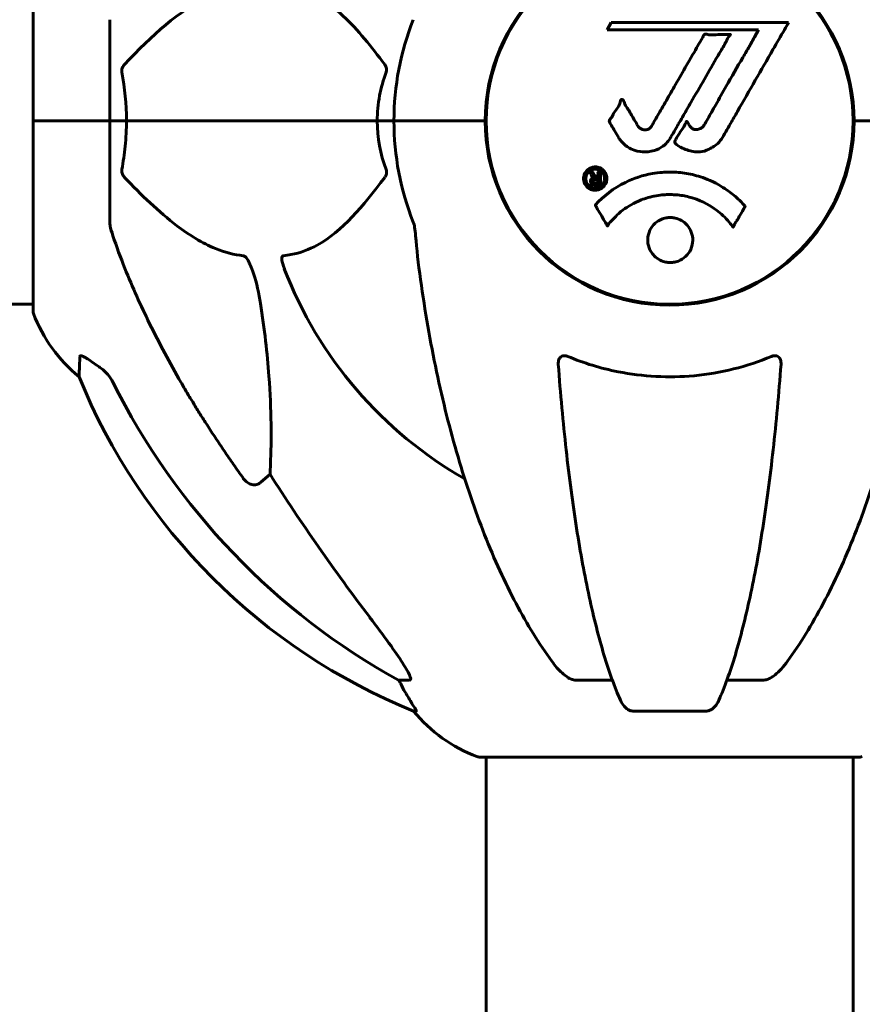
# Model space of a CAD drawing. Units: millimetres. Extents: x 4646 to 16007, y 1486 to 16020.
# Drawn here: x 11934 to 12072, y 14228 to 14389 of the extents above; entities that cross this region are included whole.
import ezdxf

# ---------------------------------------------------------------- set-up
doc = ezdxf.new("R2010")
doc.units = ezdxf.units.MM
doc.header["$LTSCALE"] = 100
doc.layers.add('Widoczne (ISO)', color=7, linetype='Continuous', lineweight=60)

msp = doc.modelspace()

# ---------------------------------------------------------------- linework, layer by layer
at = {"layer": 'Widoczne (ISO)'}
for p, q in [((11936.08, 14404.14), (11936.08, 14372.84)), ((11948.67, 14389.48), (11948.67, 14372.84)), ((12031.09, 14389), (12030.4, 14387.82)), ((12030.4, 14387.82), (12055.3, 14387.82)), ((12060.21, 14389), (12031.09, 14389)), ((12055.3, 14387.82), (12054.61, 14386.63)), ((12010.52, 14369.83), (12010.52, 14375.85)), ((12070.82, 14369.83), (12070.82, 14375.85)), ((11936.15, 14372.84), (11936.08, 14372.84)), ((11936.08, 14372.84), (11936.15, 14372.84)), ((11936.08, 14372.84), (11936.08, 14341.54)), ((11936.15, 14372.84), (11948.67, 14372.84)), ((11936.15, 14372.84), (11948.67, 14372.84)), ((11948.67, 14372.84), (11951.42, 14372.84)), ((11951.42, 14372.84), (11948.67, 14372.84)), ((11948.67, 14356.2), (11948.67, 14372.84)), ((11951.42, 14372.84), (11992.63, 14372.84)), ((11992.63, 14372.84), (11951.42, 14372.84)), ((11992.63, 14372.84), (11995.37, 14372.84)), ((11995.37, 14372.84), (11992.63, 14372.84)), ((12009.02, 14372.84), (11995.37, 14372.84)), ((12009.02, 14372.84), (11995.37, 14372.84)), ((12010.37, 14372.84), (12009.02, 14372.84)), ((12009.02, 14372.84), (12010.37, 14372.84)), ((12072.33, 14372.84), (12070.97, 14372.84)), ((12070.97, 14372.84), (12072.33, 14372.84)), ((12072.33, 14372.84), (12085.97, 14372.84)), ((12072.33, 14372.84), (12085.97, 14372.84)), ((12052.17, 14344.81), (12052.17, 14344.97)), ((11936.08, 14342.69), (11898.67, 14342.69)), ((12048.17, 14343.64), (12048.17, 14343.48)), ((11975.01, 14314.75), (11973.44, 14313.36)), ((11997.94, 14280.89), (11996.11, 14280.89)), ((12031.26, 14280.89), (12025.36, 14280.89)), ((12055.99, 14280.89), (12050.08, 14280.89)), ((11998.6, 14275.8), (11999.03, 14275.8)), ((12034.65, 14275.8), (12046.69, 14275.8)), ((12009.37, 14268.25), (12071.97, 14268.25)), ((12010.52, 14268.25), (12010.52, 14222.56)), ((12070.82, 14268.25), (12070.82, 14222.75))]:
    msp.add_line(p, q, dxfattribs=at)
msp.add_circle((12040.67, 14372.84), 30.15, dxfattribs=at)
for centre, radius, start, end in [((12040.67, 14372.84), 30.3, 0, 180), ((12040.67, 14372.84), 45.3, 158.4481, 180), ((12040.67, 14372.84), 45.3, 180, 201.5519), ((12040.67, 14372.84), 30.3, 180, 0), ((12040.67, 14372.84), 67.82, 200.9978, 240.2417), ((11937.08, 14341.54), 1, 180, 200.8133), ((11959.51, 14350.07), 25, 200.8133, 230.5544), ((12036.26, 14368.43), 100, 202.1283, 247.8717), ((12017.9, 14291.68), 25, 219.4456, 249.1867), ((12009.37, 14269.25), 1, 249.1867, 270), ((12071.97, 14269.25), 1, 270, 290.8133), ((10778.22, 14025.19), 1167, 356.85554, 9.9875)]:
    msp.add_arc(centre, radius, start, end, dxfattribs=at)
for centre, major_axis, ratio, start_param, end_param in [((12049.77, 14382.07), (0, -115), 0.981627, 5.18345, 5.787892), ((12230.88, 14513.04), (0, 345), 0.906308, 2.183097, 2.269068), ((11992.12, 14277.99), (0, 5), 0.981627, 5.186181, 5.330784), ((12018.32, 14291.68), (0, -25), 0.981627, 5.186181, 5.24781)]:
    msp.add_ellipse(centre, major_axis=major_axis, ratio=ratio, start_param=start_param, end_param=end_param, dxfattribs=at)
for points, knots in [([(11970.61, 14395), (11970.2, 14394.96), (11969.79, 14394.9), (11967.84, 14394.54), (11966.31, 14394.01), (11960.14, 14391), (11955.57, 14386.88), (11951.1, 14382.13)], [-3.292921, -3.292921, -3.292921, -3.292921, -3.092582, -3.092582, -2.344532, -2.344532, -0.096806, -0.096806, -0.096806, -0.096806]), ([(11993.86, 14382.13), (11991.69, 14384.98), (11989.45, 14387.83), (11985.39, 14391.63), (11983.62, 14392.93), (11980.21, 14394.46), (11978.73, 14394.85), (11977.2, 14395)], [-3.381682, -3.381682, -3.381682, -3.381682, -2.051079, -2.051079, -1.136838, -1.136838, -0.473976, -0.473976, -0.473976, -0.473976]), ([(12060.21, 14389), (12059.99, 14388.62), (12059.76, 14388.23), (12058.92, 14386.76), (12058.29, 14385.67), (12055.74, 14381.23), (12053.78, 14377.82), (12051.43, 14373.72), (12051.05, 14373.06), (12050.4, 14371.92), (12050.14, 14371.47), (12049.34, 14370.08), (12049.05, 14369.51), (12048.07, 14368.74), (12047.8, 14368.56), (12047.41, 14368.34), (12047.27, 14368.27), (12046.57, 14367.91), (12046.15, 14367.78), (12045.48, 14367.72), (12045.26, 14367.73), (12044.38, 14367.81), (12043.65, 14368.01), (12042.69, 14368.38), (12042.17, 14368.62), (12041.73, 14369.01), (12041.63, 14369.1), (12041.56, 14369.24), (12041.54, 14369.28), (12041.53, 14369.37), (12041.54, 14369.42), (12041.57, 14369.57), (12041.61, 14369.67), (12041.83, 14370.11), (12042.15, 14370.57), (12042.93, 14371.76), (12043.12, 14372.1), (12043.35, 14372.6), (12043.39, 14372.68), (12043.43, 14372.74), (12043.44, 14372.75), (12043.45, 14372.76), (12043.45, 14372.76), (12043.46, 14372.76), (12043.47, 14372.76), (12043.48, 14372.76), (12043.49, 14372.76), (12043.5, 14372.75), (12043.51, 14372.75), (12043.54, 14372.72), (12043.56, 14372.69), (12043.68, 14372.52), (12043.82, 14372.27), (12044.08, 14371.87), (12044.2, 14371.72), (12044.44, 14371.54), (12044.55, 14371.48), (12044.86, 14371.41), (12045.01, 14371.41), (12045.32, 14371.44), (12045.53, 14371.49), (12045.93, 14371.68), (12046.05, 14371.79), (12046.19, 14371.95), (12046.25, 14372.03), (12046.69, 14372.73), (12047.17, 14373.6), (12047.78, 14374.66), (12048.02, 14375.08), (12048.82, 14376.51), (12049.39, 14377.52), (12050.86, 14380.12), (12051.77, 14381.7), (12053.08, 14383.92), (12053.43, 14384.49), (12054.05, 14385.56), (12054.34, 14386.07), (12054.61, 14386.63)], [0, 0, 0, 0, 0.142459, 0.142459, 0.538573, 0.538573, 1.736918, 1.736918, 1.965538, 1.965538, 2.132306, 2.132306, 2.520461, 2.520461, 2.650498, 2.650498, 2.712235, 2.712235, 2.985498, 2.985498, 3.118451, 3.118451, 3.52075, 3.52075, 3.794393, 3.794393, 3.840632, 3.840632, 3.860168, 3.860168, 3.879001, 3.879001, 3.910522, 3.910522, 4.008712, 4.008712, 4.141449, 4.141449, 4.181618, 4.181618, 4.194441, 4.194441, 4.201587, 4.201587, 4.207543, 4.207543, 4.214479, 4.214479, 4.225532, 4.225532, 4.247087, 4.247087, 4.326597, 4.326597, 4.394184, 4.394184, 4.438525, 4.438525, 4.490981, 4.490981, 4.591124, 4.591124, 4.705512, 4.705512, 4.811076, 4.811076, 5.155842, 5.155842, 5.391676, 5.391676, 5.957817, 5.957817, 6.847309, 6.847309, 7.218807, 7.218807, 7.573898, 7.573898, 7.573898, 7.573898]), ([(12032.3, 14370.08), (12032.11, 14370.4), (12031.9, 14370.76), (12031.48, 14371.49), (12031.3, 14371.8), (12031.04, 14372.22), (12030.98, 14372.3), (12030.89, 14372.45), (12030.86, 14372.51), (12030.77, 14372.68), (12030.76, 14372.73), (12030.75, 14372.77), (12030.75, 14372.79), (12030.75, 14372.81), (12030.75, 14372.82), (12030.75, 14372.85), (12030.75, 14372.86), (12030.76, 14372.91), (12030.77, 14372.94), (12030.81, 14373.01), (12030.84, 14373.06), (12031.03, 14373.29), (12031.11, 14373.35), (12031.43, 14373.97), (12031.46, 14374.08), (12031.92, 14374.7), (12032.13, 14374.96), (12032.35, 14375.4), (12032.4, 14375.5), (12032.47, 14375.69), (12032.5, 14375.77), (12032.54, 14375.93), (12032.56, 14376.01), (12032.6, 14376.14), (12032.62, 14376.19), (12032.65, 14376.25), (12032.66, 14376.28), (12032.68, 14376.32), (12032.7, 14376.34), (12032.73, 14376.36), (12032.75, 14376.37), (12032.78, 14376.38), (12032.79, 14376.38), (12032.82, 14376.37), (12032.83, 14376.37), (12032.89, 14376.35), (12032.92, 14376.33), (12033.02, 14376.26), (12033.06, 14376.21), (12033.16, 14376.05), (12033.2, 14375.94), (12033.46, 14375.23), (12033.88, 14374.72), (12034.51, 14373.66), (12034.74, 14373.22), (12035.17, 14372.5), (12035.24, 14372.39), (12035.45, 14372.02), (12035.54, 14371.84), (12035.89, 14371.56), (12036.04, 14371.48), (12036.38, 14371.37), (12036.55, 14371.36), (12036.86, 14371.38), (12037.03, 14371.43), (12037.27, 14371.55), (12037.42, 14371.64), (12037.66, 14371.91), (12037.73, 14372.03), (12038.06, 14372.6), (12038.31, 14373.03), (12038.79, 14373.88), (12039, 14374.23), (12039.45, 14375.02), (12039.7, 14375.45), (12040.44, 14376.74), (12040.93, 14377.59), (12042.03, 14379.5), (12042.64, 14380.56), (12044.16, 14383.18), (12044.83, 14384.39), (12045.55, 14385.61), (12045.86, 14386.11), (12046.15, 14386.7), (12046.2, 14386.79), (12046.3, 14386.95), (12046.35, 14387), (12046.4, 14387.05), (12046.42, 14387.07), (12046.49, 14387.1), (12046.52, 14387.11), (12046.63, 14387.12), (12046.71, 14387.1), (12047.01, 14387.04), (12047.18, 14386.98), (12048.09, 14386.98), (12048.48, 14387.04), (12049.62, 14387.09), (12050.03, 14387.03), (12050.49, 14387.06), (12050.53, 14387.06), (12050.58, 14387.06), (12050.61, 14387.07), (12050.64, 14387.06), (12050.64, 14387.06), (12050.64, 14387.06), (12050.64, 14387.06), (12050.65, 14387.06), (12050.65, 14387.06), (12050.65, 14387.05), (12050.65, 14387.05), (12050.65, 14387.05), (12050.65, 14387.05), (12050.66, 14387.04), (12050.66, 14387.04), (12050.66, 14387.04), (12050.66, 14387.03), (12050.66, 14387.02), (12050.66, 14387.02), (12050.65, 14387), (12050.64, 14386.98), (12050.61, 14386.93), (12050.57, 14386.89), (12050.38, 14386.66), (12050.23, 14386.51), (12049.98, 14385.95), (12049.93, 14385.82), (12049.51, 14385.04), (12049.21, 14384.61), (12048.62, 14383.58), (12047.14, 14381), (12045.65, 14378.42), (12043.76, 14375.17), (12043.36, 14374.47), (12042.72, 14373.36), (12042.49, 14372.95), (12042.05, 14372.2), (12041.84, 14371.85), (12041.33, 14370.96), (12041.11, 14370.56), (12040.48, 14369.53), (12040.11, 14369.06), (12039.14, 14368.36), (12038.65, 14368.13), (12037.45, 14367.76), (12036.78, 14367.72), (12035.74, 14367.79), (12035.04, 14367.9), (12033.73, 14368.54), (12033.23, 14368.92), (12032.71, 14369.51), (12032.61, 14369.63), (12032.44, 14369.86), (12032.37, 14369.97), (12032.3, 14370.08)], [3.720752, 3.720752, 3.720752, 3.720752, 3.903434, 3.903434, 4.044245, 4.044245, 4.102655, 4.102655, 4.13375, 4.13375, 4.203295, 4.203295, 4.246046, 4.246046, 4.278865, 4.278865, 4.322236, 4.322236, 4.422612, 4.422612, 4.584853, 4.584853, 5.298707, 5.298707, 5.877225, 5.877225, 6.307246, 6.307246, 6.434146, 6.434146, 6.534715, 6.534715, 6.638083, 6.638083, 6.70882, 6.70882, 6.748374, 6.748374, 6.787304, 6.787304, 6.814073, 6.814073, 6.837716, 6.837716, 6.857157, 6.857157, 6.884209, 6.884209, 6.935515, 6.935515, 7.014801, 7.014801, 7.466106, 7.466106, 7.893545, 7.893545, 7.979034, 7.979034, 8.159221, 8.159221, 8.269951, 8.269951, 8.400472, 8.400472, 8.569548, 8.569548, 8.675747, 8.675747, 8.741623, 8.741623, 8.803796, 8.803796, 8.848721, 8.848721, 8.906099, 8.906099, 9.020577, 9.020577, 9.168788, 9.168788, 9.395555, 9.395555, 9.53729, 9.53729, 9.564975, 9.564975, 9.586889, 9.586889, 9.603242, 9.603242, 9.622766, 9.622766, 9.658602, 9.658602, 9.763673, 9.763673, 9.867409, 9.867409, 10.00378, 10.00378, 10.014764, 10.014764, 10.053933, 10.053933, 10.061431, 10.061431, 10.065578, 10.065578, 10.068851, 10.068851, 10.072567, 10.072567, 10.079087, 10.079087, 10.086804, 10.086804, 10.097734, 10.097734, 10.117704, 10.117704, 10.163118, 10.163118, 10.290296, 10.290296, 10.805323, 10.805323, 11.039618, 11.039618, 11.405377, 11.405377, 11.405377, 12.314125, 12.314125, 12.566184, 12.566184, 12.717456, 12.717456, 12.850458, 12.850458, 13.059421, 13.059421, 13.461766, 13.461766, 13.779281, 13.779281, 14.236446, 14.236446, 14.651574, 14.651574, 14.976685, 14.976685, 15.060244, 15.060244, 15.126129, 15.126129, 15.126129, 15.126129]), ([(11950.66, 14380.83), (11950.64, 14380.94), (11950.63, 14381.06), (11950.65, 14381.3), (11950.68, 14381.42), (11950.77, 14381.66), (11950.83, 14381.78), (11950.97, 14381.97), (11951.03, 14382.05), (11951.1, 14382.13)], [0.66790836, 0.66790836, 0.66790836, 0.66790836, 0.68756319, 0.68756319, 0.70698655, 0.70698655, 0.72910654, 0.72910654, 0.74763999, 0.74763999, 0.74763999, 0.74763999]), ([(11993.86, 14382.13), (11993.86, 14382.12), (11993.87, 14382.11), (11993.97, 14381.97), (11994.06, 14381.81), (11994.14, 14381.51), (11994.16, 14381.38), (11994.15, 14381.13), (11994.13, 14381.01), (11994.08, 14380.87), (11994.08, 14380.85), (11994.07, 14380.83)], [0.8751293, 0.8751293, 0.8751293, 0.8751293, 0.8786792, 0.8786792, 0.9337906, 0.9337906, 0.9692974, 0.9692974, 1.0016433, 1.0016433, 1.0082698, 1.0082698, 1.0082698, 1.0082698]), ([(11992.63, 14372.84), (11992.63, 14374.21), (11992.76, 14375.61), (11993.26, 14378.3), (11993.62, 14379.58), (11994.07, 14380.83)], [0, 0, 0, 0, 0.4098083, 0.4098083, 0.7872958, 0.7872958, 0.7872958, 0.7872958]), ([(11951.42, 14372.84), (11951.42, 14371.48), (11951.35, 14370.07), (11951.08, 14367.38), (11950.89, 14366.1), (11950.66, 14364.85)], [0, 0, 0, 0, 0.4098083, 0.4098083, 0.7872958, 0.7872958, 0.7872958, 0.7872958]), ([(12028.44, 14361.44), (12028.33, 14361.44), (12028.21, 14361.45), (12027.79, 14361.52), (12027.55, 14361.64), (12027.22, 14361.86), (12027.12, 14361.95), (12026.97, 14362.11), (12026.89, 14362.21), (12026.75, 14362.45), (12026.66, 14362.61), (12026.53, 14363.06), (12026.51, 14363.31), (12026.56, 14363.8), (12026.63, 14364.01), (12026.8, 14364.37), (12026.94, 14364.59), (12027.33, 14364.95), (12027.55, 14365.07), (12028.01, 14365.25), (12028.26, 14365.28), (12028.71, 14365.27), (12028.97, 14365.22), (12029.39, 14365.03), (12029.56, 14364.93), (12029.82, 14364.7), (12029.91, 14364.61), (12030.09, 14364.36), (12030.15, 14364.23), (12030.28, 14363.94), (12030.35, 14363.71), (12030.37, 14363.26), (12030.35, 14363.03), (12030.21, 14362.58), (12030.1, 14362.35), (12029.82, 14362), (12029.67, 14361.85), (12029.28, 14361.61), (12029.06, 14361.53), (12028.85, 14361.48), (12028.74, 14361.46), (12028.6, 14361.44), (12028.44, 14361.44)], [0.03517, 0.03517, 0.03517, 0.03517, 0.059888, 0.059888, 0.123527, 0.123527, 0.18271, 0.18271, 0.250877, 0.250877, 0.324426, 0.324426, 0.427213, 0.427213, 0.544139, 0.544139, 0.683268, 0.683268, 0.814402, 0.814402, 0.975837, 0.975837, 1.11647, 1.11647, 1.200169, 1.200169, 1.255781, 1.255781, 1.339938, 1.339938, 1.493751, 1.493751, 1.604808, 1.604808, 1.702797, 1.702797, 1.776686, 1.776686, 1.843646, 1.843646, 1.843646, 1.878816, 1.878816, 1.878816, 1.878816]), ([(11951.1, 14363.56), (11951.1, 14363.56), (11951.09, 14363.57), (11950.96, 14363.72), (11950.84, 14363.87), (11950.71, 14364.18), (11950.67, 14364.3), (11950.63, 14364.55), (11950.63, 14364.67), (11950.65, 14364.81), (11950.66, 14364.83), (11950.66, 14364.85)], [0.8751293, 0.8751293, 0.8751293, 0.8751293, 0.8786792, 0.8786792, 0.9337906, 0.9337906, 0.9692974, 0.9692974, 1.0016433, 1.0016433, 1.0082698, 1.0082698, 1.0082698, 1.0082698]), ([(11951.1, 14363.56), (11953.79, 14360.7), (11956.73, 14357.86), (11961.75, 14354.06), (11963.86, 14352.75), (11967.59, 14351.22), (11969.11, 14350.83), (11970.61, 14350.68)], [-3.381637, -3.381637, -3.381637, -3.381637, -2.051466, -2.051466, -1.136841, -1.136841, -0.473976, -0.473976, -0.473976, -0.473976]), ([(11977.2, 14350.68), (11977.61, 14350.72), (11978.03, 14350.78), (11979.97, 14351.14), (11981.4, 14351.68), (11986.89, 14354.68), (11990.25, 14358.8), (11993.86, 14363.56)], [-3.292921, -3.292921, -3.292921, -3.292921, -3.092582, -3.092582, -2.344532, -2.344532, -0.096806, -0.096806, -0.096806, -0.096806]), ([(11994.07, 14364.85), (11994.11, 14364.74), (11994.14, 14364.62), (11994.16, 14364.38), (11994.15, 14364.26), (11994.11, 14364.02), (11994.06, 14363.91), (11993.97, 14363.71), (11993.91, 14363.63), (11993.86, 14363.56)], [0.66790836, 0.66790836, 0.66790836, 0.66790836, 0.68756319, 0.68756319, 0.70698655, 0.70698655, 0.72910654, 0.72910654, 0.74763999, 0.74763999, 0.74763999, 0.74763999]), ([(12028.44, 14361.81), (12028.5, 14361.81), (12028.57, 14361.82), (12028.65, 14361.83), (12028.87, 14361.86), (12029.07, 14361.94), (12029.34, 14362.09), (12029.49, 14362.2), (12029.74, 14362.51), (12029.85, 14362.69), (12029.97, 14363.08), (12029.99, 14363.28), (12029.95, 14363.7), (12029.89, 14363.89), (12029.79, 14364.11), (12029.72, 14364.22), (12029.57, 14364.41), (12029.5, 14364.49), (12029.25, 14364.68), (12029.07, 14364.78), (12028.7, 14364.89), (12028.53, 14364.91), (12028.15, 14364.88), (12027.97, 14364.84), (12027.6, 14364.67), (12027.43, 14364.55), (12027.14, 14364.22), (12027.03, 14364.01), (12026.9, 14363.64), (12026.89, 14363.43), (12026.91, 14363.09), (12026.95, 14362.9), (12027.08, 14362.62), (12027.14, 14362.51), (12027.3, 14362.3), (12027.38, 14362.22), (12027.6, 14362.04), (12027.78, 14361.95), (12028.04, 14361.86), (12028.16, 14361.83), (12028.35, 14361.81), (12028.39, 14361.81), (12028.44, 14361.81)], [0.9254387, 0.9254387, 0.9254387, 0.9254387, 0.947871, 0.947871, 0.947871, 1.0174772, 1.0174772, 1.1192055, 1.1192055, 1.1998483, 1.1998483, 1.2622756, 1.2622756, 1.3202006, 1.3202006, 1.3658674, 1.3658674, 1.4014574, 1.4014574, 1.4526936, 1.4526936, 1.4898156, 1.4898156, 1.5209317, 1.5209317, 1.5497177, 1.5497177, 1.5792216, 1.5792216, 1.6222446, 1.6222446, 1.6764173, 1.6764173, 1.708334, 1.708334, 1.7371926, 1.7371926, 1.8051055, 1.8051055, 1.85803, 1.85803, 1.8733098, 1.8733098, 1.8733098, 1.8733098]), ([(12029.31, 14364.38), (12029.31, 14364.38), (12029.31, 14364.35), (12029.31, 14363.93), (12029.31, 14363.57), (12029.31, 14363.05), (12029.31, 14362.86), (12029.31, 14362.53), (12029.31, 14362.51), (12029.31, 14362.43), (12029.3, 14362.41), (12029.31, 14362.37), (12029.31, 14362.37), (12029.31, 14362.36), (12029.31, 14362.35), (12029.31, 14362.35), (12029.31, 14362.35), (12029.31, 14362.35), (12029.31, 14362.35), (12029.31, 14362.35), (12029.31, 14362.35), (12029.31, 14362.35), (12029.31, 14362.35), (12029.3, 14362.35), (12029.3, 14362.35), (12029.28, 14362.35), (12029.27, 14362.35), (12029.1, 14362.34), (12028.95, 14362.35), (12028.63, 14362.35), (12028.56, 14362.35), (12028.33, 14362.35), (12028.19, 14362.35), (12028.02, 14362.39), (12027.95, 14362.41), (12027.85, 14362.48), (12027.83, 14362.5), (12027.78, 14362.56), (12027.76, 14362.59), (12027.71, 14362.66), (12027.69, 14362.71), (12027.66, 14362.84), (12027.65, 14362.91), (12027.66, 14363.02), (12027.67, 14363.09), (12027.74, 14363.23), (12027.78, 14363.28), (12027.85, 14363.35), (12027.88, 14363.37), (12027.95, 14363.41), (12027.99, 14363.43), (12028.11, 14363.48), (12028.13, 14363.47), (12028.18, 14363.48), (12028.18, 14363.49), (12028.19, 14363.49), (12028.19, 14363.49), (12028.2, 14363.49), (12028.2, 14363.49), (12028.2, 14363.49), (12028.2, 14363.49), (12028.2, 14363.49), (12028.2, 14363.49), (12028.2, 14363.49), (12028.2, 14363.5), (12028.2, 14363.5), (12028.2, 14363.5), (12028.2, 14363.5), (12028.2, 14363.5), (12028.2, 14363.5), (12028.19, 14363.5), (12028.19, 14363.5), (12028.19, 14363.5), (12028.19, 14363.5), (12028.18, 14363.5), (12028.16, 14363.51), (12028.14, 14363.51), (12028.11, 14363.53), (12028.1, 14363.54), (12028.09, 14363.55), (12028.08, 14363.56), (12028.05, 14363.58), (12028.03, 14363.6), (12027.99, 14363.63), (12027.95, 14363.68), (12027.87, 14363.81), (12027.79, 14363.94), (12027.69, 14364.12), (12027.62, 14364.25), (12027.54, 14364.37), (12027.54, 14364.37), (12027.54, 14364.37), (12027.54, 14364.38), (12027.54, 14364.38), (12027.54, 14364.38), (12027.54, 14364.38), (12027.54, 14364.38), (12027.54, 14364.39), (12027.54, 14364.39), (12027.54, 14364.39), (12027.54, 14364.39), (12027.54, 14364.39), (12027.54, 14364.39), (12027.54, 14364.39), (12027.55, 14364.39), (12027.56, 14364.39), (12027.57, 14364.38), (12027.67, 14364.37), (12027.72, 14364.38), (12027.84, 14364.39), (12027.88, 14364.37), (12027.96, 14364.38), (12027.98, 14364.38), (12028, 14364.38), (12028.01, 14364.39), (12028.03, 14364.39), (12028.03, 14364.39), (12028.04, 14364.39), (12028.04, 14364.39), (12028.04, 14364.38), (12028.04, 14364.38), (12028.05, 14364.38), (12028.05, 14364.38), (12028.05, 14364.37), (12028.05, 14364.37), (12028.07, 14364.32), (12028.09, 14364.29), (12028.19, 14364.1), (12028.28, 14363.92), (12028.41, 14363.73), (12028.44, 14363.68), (12028.5, 14363.64), (12028.52, 14363.61), (12028.61, 14363.57), (12028.66, 14363.56), (12028.74, 14363.55), (12028.77, 14363.55), (12028.8, 14363.55), (12028.8, 14363.55), (12028.84, 14363.54), (12028.86, 14363.54), (12028.89, 14363.54), (12028.89, 14363.55), (12028.9, 14363.55), (12028.9, 14363.55), (12028.9, 14363.56), (12028.9, 14363.56), (12028.91, 14363.57), (12028.91, 14363.57), (12028.9, 14363.58), (12028.9, 14363.59), (12028.89, 14363.62), (12028.89, 14363.65), (12028.89, 14363.73), (12028.89, 14363.76), (12028.9, 14363.92), (12028.89, 14364.04), (12028.9, 14364.19), (12028.91, 14364.23), (12028.9, 14364.31), (12028.89, 14364.33), (12028.88, 14364.35), (12028.88, 14364.36), (12028.88, 14364.37), (12028.89, 14364.37), (12028.89, 14364.38), (12028.89, 14364.38), (12028.9, 14364.38), (12028.9, 14364.38), (12028.91, 14364.39), (12028.91, 14364.39), (12028.93, 14364.39), (12028.94, 14364.38), (12028.97, 14364.38), (12029, 14364.38), (12029.06, 14364.39), (12029.1, 14364.39), (12029.18, 14364.39), (12029.2, 14364.38), (12029.23, 14364.38), (12029.24, 14364.38), (12029.27, 14364.38), (12029.28, 14364.38), (12029.29, 14364.39), (12029.3, 14364.39), (12029.3, 14364.39), (12029.31, 14364.39), (12029.31, 14364.39), (12029.31, 14364.39), (12029.31, 14364.39), (12029.31, 14364.39), (12029.31, 14364.39), (12029.31, 14364.39), (12029.31, 14364.38), (12029.31, 14364.38), (12029.31, 14364.38), (12029.31, 14364.38), (12029.31, 14364.38), (12029.31, 14364.38)], [0.0003158, 0.0003158, 0.0003158, 0.0003158, 0.0009228, 0.0009228, 0.0078002, 0.0078002, 0.0113641, 0.0113641, 0.0144553, 0.0144553, 0.0154924, 0.0154924, 0.0158106, 0.0158106, 0.01604, 0.01604, 0.0161196, 0.0161196, 0.0161728, 0.0161728, 0.0162297, 0.0162297, 0.0163179, 0.0163179, 0.0164995, 0.0164995, 0.0179761, 0.0179761, 0.0317571, 0.0317571, 0.0469121, 0.0469121, 0.0670579, 0.0670579, 0.0751776, 0.0751776, 0.0783364, 0.0783364, 0.0816966, 0.0816966, 0.0864394, 0.0864394, 0.0933212, 0.0933212, 0.1011584, 0.1011584, 0.1075505, 0.1075505, 0.1114757, 0.1114757, 0.1162384, 0.1162384, 0.127389, 0.127389, 0.1295035, 0.1295035, 0.130341, 0.130341, 0.1307724, 0.1307724, 0.13096, 0.13096, 0.1311043, 0.1311043, 0.1312669, 0.1312669, 0.1314464, 0.1314464, 0.1317323, 0.1317323, 0.1323483, 0.1323483, 0.1332728, 0.1332728, 0.1356957, 0.1356957, 0.1434337, 0.1434337, 0.1515014, 0.1515014, 0.1523182, 0.1523182, 0.1555976, 0.1555976, 0.158326, 0.158326, 0.1600835, 0.1600835, 0.1633678, 0.1633678, 0.1633847, 0.1633847, 0.1634254, 0.1634254, 0.1634429, 0.1634429, 0.1634595, 0.1634595, 0.1634743, 0.1634743, 0.1634933, 0.1634933, 0.1635276, 0.1635276, 0.1636076, 0.1636076, 0.1638409, 0.1638409, 0.1651304, 0.1651304, 0.1668273, 0.1668273, 0.1672408, 0.1672408, 0.1675562, 0.1675562, 0.1677114, 0.1677114, 0.1678174, 0.1678174, 0.1679041, 0.1679041, 0.1680312, 0.1680312, 0.1681651, 0.1681651, 0.1690783, 0.1690783, 0.1728431, 0.1728431, 0.1743153, 0.1743153, 0.175152, 0.175152, 0.1761573, 0.1761573, 0.1775082, 0.1775082, 0.1784881, 0.1784881, 0.1803058, 0.1803058, 0.1807595, 0.1807595, 0.1810605, 0.1810605, 0.1813002, 0.1813002, 0.1816353, 0.1816353, 0.1823218, 0.1823218, 0.1837908, 0.1837908, 0.1850138, 0.1850138, 0.1873871, 0.1873871, 0.1885241, 0.1885241, 0.1893408, 0.1893408, 0.1895995, 0.1895995, 0.1897632, 0.1897632, 0.1898951, 0.1898951, 0.1900639, 0.1900639, 0.1904155, 0.1904155, 0.1910197, 0.1910197, 0.192792, 0.192792, 0.1948274, 0.1948274, 0.1968773, 0.1968773, 0.1992115, 0.1992115, 0.2000644, 0.2000644, 0.2012301, 0.2012301, 0.2014948, 0.2014948, 0.2016403, 0.2016403, 0.2016853, 0.2016853, 0.2016853, 0.2018047, 0.2018047, 0.201987, 0.201987, 0.2020011, 0.2020011, 0.2020011, 0.2020011]), ([(12028.46, 14359), (12028.46, 14359.01), (12028.47, 14359.01), (12029.81, 14360.5), (12031.48, 14361.79), (12034.77, 14363.41), (12036.26, 14363.91), (12038.36, 14364.28), (12038.9, 14364.34), (12039.79, 14364.41), (12040.14, 14364.42), (12040.81, 14364.43), (12041.14, 14364.43), (12041.89, 14364.39), (12042.33, 14364.35), (12043.64, 14364.19), (12044.53, 14364), (12046.27, 14363.48), (12047.43, 14363.07), (12049.68, 14361.79), (12050.46, 14361.23), (12051.33, 14360.54), (12051.65, 14360.27), (12052.2, 14359.76), (12052.43, 14359.52), (12052.8, 14359.11), (12052.87, 14359.03), (12053, 14358.88), (12053.03, 14358.85), (12053.06, 14358.82), (12053.07, 14358.82), (12053.08, 14358.8), (12053.08, 14358.8), (12053.08, 14358.79), (12053.08, 14358.79), (12053.08, 14358.78), (12053.08, 14358.77), (12053.07, 14358.76), (12053.07, 14358.75), (12053.05, 14358.73), (12053.04, 14358.72), (12052.96, 14358.62), (12052.94, 14358.55), (12052.73, 14358.13), (12052.6, 14357.99), (12052.08, 14357.05), (12051.95, 14356.79), (12051.63, 14356.3), (12051.52, 14356.2), (12051.27, 14355.77), (12051.22, 14355.58), (12051.18, 14355.46), (12051.17, 14355.45), (12051.16, 14355.41), (12051.15, 14355.4), (12051.14, 14355.39), (12051.14, 14355.39), (12051.13, 14355.38), (12051.13, 14355.38), (12051.13, 14355.38), (12051.13, 14355.38), (12051.13, 14355.38), (12051.12, 14355.38), (12051.12, 14355.38), (12051.12, 14355.38), (12051.11, 14355.38), (12051.11, 14355.38), (12051.1, 14355.38), (12051.09, 14355.38), (12051.08, 14355.39), (12051.08, 14355.39), (12051.05, 14355.42), (12051.03, 14355.44), (12050.81, 14355.68), (12050.72, 14355.85), (12049.87, 14356.94), (12049.07, 14357.62), (12047.51, 14358.79), (12046.23, 14359.62), (12043.72, 14360.38), (12043.01, 14360.54), (12041.95, 14360.67), (12041.62, 14360.7), (12041.04, 14360.72), (12040.79, 14360.73), (12040.27, 14360.72), (12040, 14360.71), (12039.31, 14360.66), (12038.89, 14360.61), (12037.53, 14360.37), (12036.72, 14360.13), (12034.82, 14359.37), (12033.73, 14358.71), (12033.06, 14358.23), (12031.9, 14357.39), (12031.59, 14356.78), (12030.91, 14356.21), (12030.84, 14356.16), (12030.67, 14355.94), (12030.61, 14355.82), (12030.56, 14355.7), (12030.54, 14355.66), (12030.52, 14355.62), (12030.51, 14355.6), (12030.49, 14355.58), (12030.49, 14355.58), (12030.48, 14355.57), (12030.48, 14355.57), (12030.47, 14355.56), (12030.47, 14355.56), (12030.46, 14355.56), (12030.46, 14355.56), (12030.46, 14355.56), (12030.45, 14355.56), (12030.45, 14355.56), (12030.45, 14355.56), (12030.45, 14355.56), (12030.45, 14355.56), (12030.45, 14355.56), (12030.44, 14355.56), (12030.44, 14355.57), (12030.44, 14355.57), (12030.44, 14355.57), (12030.43, 14355.58), (12030.43, 14355.59), (12030.43, 14355.59), (12030.32, 14355.77), (12030.17, 14356.03), (12029.72, 14356.81), (12029.57, 14357.11), (12029.09, 14357.91), (12028.85, 14358.22), (12028.68, 14358.64), (12028.66, 14358.71), (12028.6, 14358.81), (12028.58, 14358.84), (12028.54, 14358.87), (12028.54, 14358.88), (12028.52, 14358.9), (12028.51, 14358.91), (12028.49, 14358.93), (12028.48, 14358.94), (12028.47, 14358.95), (12028.46, 14358.96), (12028.45, 14358.97), (12028.45, 14358.98), (12028.45, 14358.99), (12028.45, 14358.99), (12028.46, 14359), (12028.46, 14359), (12028.46, 14359), (12028.46, 14359), (12028.46, 14359)], [1.550053, 1.550053, 1.550053, 1.550053, 1.554927, 1.554927, 3.582662, 3.582662, 5.020836, 5.020836, 5.494911, 5.494911, 5.785278, 5.785278, 6.046356, 6.046356, 6.380431, 6.380431, 7.048375, 7.048375, 7.695694, 7.695694, 8.13367, 8.13367, 8.379756, 8.379756, 8.571324, 8.571324, 8.692566, 8.692566, 8.751433, 8.751433, 8.771919, 8.771919, 8.785911, 8.785911, 8.794965, 8.794965, 8.807208, 8.807208, 8.832194, 8.832194, 8.853922, 8.853922, 8.928845, 8.928845, 9.13158, 9.13158, 9.203479, 9.203479, 9.29044, 9.29044, 9.379579, 9.379579, 9.394239, 9.394239, 9.406798, 9.406798, 9.40982, 9.40982, 9.411393, 9.411393, 9.412538, 9.412538, 9.413951, 9.413951, 9.416417, 9.416417, 9.419133, 9.419133, 9.422197, 9.422197, 9.426989, 9.426989, 9.440756, 9.440756, 9.579448, 9.579448, 9.875519, 9.875519, 10.245186, 10.245186, 10.382811, 10.382811, 10.442767, 10.442767, 10.486114, 10.486114, 10.530797, 10.530797, 10.598473, 10.598473, 10.746704, 10.746704, 11.001521, 11.001521, 11.001521, 11.44171, 11.44171, 11.496908, 11.496908, 11.562717, 11.562717, 11.585995, 11.585995, 11.596716, 11.596716, 11.60235, 11.60235, 11.604883, 11.604883, 11.606581, 11.606581, 11.607977, 11.607977, 11.60886, 11.60886, 11.609382, 11.609382, 11.609836, 11.609836, 11.610402, 11.610402, 11.611553, 11.611553, 11.613587, 11.613587, 11.618733, 11.618733, 11.769594, 11.769594, 12.024348, 12.024348, 12.353295, 12.353295, 12.453308, 12.453308, 12.48891, 12.48891, 12.500731, 12.500731, 12.516544, 12.516544, 12.526612, 12.526612, 12.537107, 12.537107, 12.543051, 12.543051, 12.546982, 12.546982, 12.550918, 12.550918, 12.551574, 12.551574, 12.551574, 12.551574]), ([(12028.89, 14363.23), (12028.89, 14363.23), (12028.89, 14363.23), (12028.76, 14363.23), (12028.58, 14363.23), (12028.41, 14363.22), (12028.35, 14363.21), (12028.27, 14363.2), (12028.23, 14363.18), (12028.18, 14363.14), (12028.16, 14363.12), (12028.11, 14363.05), (12028.1, 14363.02), (12028.09, 14362.96), (12028.09, 14362.92), (12028.11, 14362.85), (12028.12, 14362.82), (12028.17, 14362.76), (12028.19, 14362.74), (12028.24, 14362.71), (12028.27, 14362.7), (12028.31, 14362.69), (12028.34, 14362.68), (12028.49, 14362.67), (12028.59, 14362.67), (12028.74, 14362.67), (12028.78, 14362.67), (12028.82, 14362.67), (12028.83, 14362.67), (12028.85, 14362.67), (12028.87, 14362.67), (12028.88, 14362.67), (12028.89, 14362.67), (12028.89, 14362.67), (12028.89, 14362.67), (12028.89, 14362.67), (12028.89, 14362.67), (12028.89, 14362.67), (12028.89, 14362.67), (12028.89, 14362.67), (12028.89, 14362.67), (12028.89, 14362.67), (12028.89, 14362.67), (12028.89, 14362.68), (12028.89, 14362.68), (12028.89, 14362.7), (12028.89, 14362.71), (12028.89, 14362.75), (12028.9, 14362.96), (12028.89, 14363.09), (12028.89, 14363.11), (12028.89, 14363.14), (12028.9, 14363.17), (12028.89, 14363.2), (12028.89, 14363.2), (12028.89, 14363.21), (12028.89, 14363.22), (12028.9, 14363.22), (12028.9, 14363.22), (12028.9, 14363.22), (12028.9, 14363.22), (12028.9, 14363.22), (12028.9, 14363.22), (12028.9, 14363.22), (12028.9, 14363.22), (12028.9, 14363.22), (12028.89, 14363.23), (12028.89, 14363.23), (12028.89, 14363.23), (12028.89, 14363.23), (12028.89, 14363.23)], [0.000153, 0.000153, 0.000153, 0.000153, 0.0001786, 0.0001786, 0.0181382, 0.0181382, 0.0245895, 0.0245895, 0.0319884, 0.0319884, 0.0405092, 0.0405092, 0.0520304, 0.0520304, 0.0698725, 0.0698725, 0.0897991, 0.0897991, 0.1251042, 0.1251042, 0.1849096, 0.1849096, 0.1964252, 0.1964252, 0.2107813, 0.2107813, 0.2237937, 0.2237937, 0.2309991, 0.2309991, 0.2420109, 0.2420109, 0.2438813, 0.2438813, 0.2451244, 0.2451244, 0.2458092, 0.2458092, 0.2463899, 0.2463899, 0.2468448, 0.2468448, 0.2475109, 0.2475109, 0.2489434, 0.2489434, 0.2525509, 0.2525509, 0.258397, 0.258397, 0.2600922, 0.2600922, 0.2630858, 0.2630858, 0.2636834, 0.2636834, 0.2642819, 0.2642819, 0.2645454, 0.2645454, 0.2646343, 0.2646343, 0.2646824, 0.2646824, 0.2646824, 0.2647357, 0.2647357, 0.2647959, 0.2647959, 0.2648354, 0.2648354, 0.2648354, 0.2648354]), ([(12037.07, 14353.26), (12037.07, 14353.3), (12037.07, 14353.35), (12037.09, 14353.89), (12037.21, 14354.39), (12037.64, 14355.29), (12037.93, 14355.68), (12038.65, 14356.32), (12039.05, 14356.57), (12039.75, 14356.83), (12040.02, 14356.89), (12040.49, 14356.95), (12040.7, 14356.96), (12041.13, 14356.95), (12041.35, 14356.92), (12041.94, 14356.79), (12042.3, 14356.65), (12042.98, 14356.26), (12043.29, 14356), (12043.85, 14355.36), (12044.08, 14354.98), (12044.4, 14354.13), (12044.49, 14353.65), (12044.47, 14352.73), (12044.37, 14352.22), (12043.94, 14351.27), (12043.65, 14350.87), (12042.94, 14350.22), (12042.55, 14349.97), (12041.85, 14349.7), (12041.58, 14349.63), (12041.11, 14349.56), (12040.9, 14349.55), (12040.49, 14349.56), (12040.28, 14349.58), (12039.74, 14349.68), (12039.42, 14349.79), (12038.76, 14350.13), (12038.43, 14350.36), (12037.95, 14350.84), (12037.77, 14351.07), (12037.49, 14351.52), (12037.38, 14351.75), (12037.29, 14351.99), (12037.12, 14352.47), (12037.07, 14352.91), (12037.07, 14353.26)], [0.159159, 0.159159, 0.159159, 0.159159, 0.180111, 0.180111, 0.432887, 0.432887, 0.66828, 0.66828, 0.889618, 0.889618, 1.015058, 1.015058, 1.108024, 1.108024, 1.208211, 1.208211, 1.376536, 1.376536, 1.554821, 1.554821, 1.748254, 1.748254, 1.955654, 1.955654, 2.151012, 2.151012, 2.317406, 2.317406, 2.471692, 2.471692, 2.561266, 2.561266, 2.625626, 2.625626, 2.692428, 2.692428, 2.798364, 2.798364, 2.921705, 2.921705, 3.009026, 3.009026, 3.087627, 3.087627, 3.087627, 3.246786, 3.246786, 3.246786, 3.246786]), ([(11948.67, 14356.2), (11948.67, 14356), (11948.7, 14355.78), (11948.83, 14355.12), (11948.98, 14354.6), (11949.19, 14353.97)], [0, 0, 0, 0, 0.0651008, 0.0651008, 0.1767336, 0.1767336, 0.1767336, 0.1767336]), ([(11998.93, 14353.97), (11998.89, 14354.46), (11998.84, 14354.93), (11998.71, 14355.66), (11998.64, 14355.95), (11998.54, 14356.2)], [0, 0, 0, 0, 0.1541752, 0.1541752, 0.2866473, 0.2866473, 0.2866473, 0.2866473]), ([(11960.37, 14329.87), (11958.56, 14333), (11956.84, 14336.21), (11953.77, 14342.47), (11952.4, 14345.5), (11950.45, 14350.37), (11949.79, 14352.17), (11949.19, 14353.97)], [-2.923859, -2.923859, -2.923859, -2.923859, -1.830403, -1.830403, -0.841646, -0.841646, -0.273627, -0.273627, -0.273627, -0.273627]), ([(11970.61, 14350.68), (11970.62, 14350.68), (11970.62, 14350.68), (11970.68, 14350.67), (11970.73, 14350.65), (11970.84, 14350.59), (11970.9, 14350.54), (11971.04, 14350.41), (11971.12, 14350.31), (11971.35, 14349.99), (11971.49, 14349.74), (11971.76, 14349.2), (11971.9, 14348.86), (11972.02, 14348.54), (11972.46, 14347.4), (11972.89, 14345.86), (11973.31, 14343.63), (11973.38, 14343.23), (11973.44, 14342.83)], [3.5334714, 3.5334714, 3.5334714, 3.5334714, 3.5360525, 3.5360525, 3.5562458, 3.5562458, 3.5793269, 3.5793269, 3.6167663, 3.6167663, 3.6956214, 3.6956214, 3.804605, 3.804605, 3.804605, 4.1935737, 4.1935737, 4.2774028, 4.2774028, 4.2774028, 4.2774028]), ([(11977.36, 14348.54), (11977.14, 14349.11), (11977, 14349.58), (11976.93, 14350.09), (11976.92, 14350.26), (11976.96, 14350.47), (11976.99, 14350.54), (11977.06, 14350.63), (11977.09, 14350.66), (11977.16, 14350.68), (11977.18, 14350.68), (11977.2, 14350.68)], [4.692072, 4.692072, 4.692072, 4.692072, 4.8854145, 4.8854145, 4.96663, 4.96663, 5.010038, 5.010038, 5.039388, 5.039388, 5.0498949, 5.0498949, 5.0498949, 5.0498949]), ([(11999.74, 14346.74), (12000.46, 14341.57), (12001.34, 14336.51), (12003.41, 14326.74), (12004.58, 14322.06), (12007.22, 14313.11), (12008.68, 14308.82), (12011.87, 14300.75), (12013.6, 14296.97), (12017.28, 14290.03), (12019.23, 14286.86), (12021.29, 14284.01)], [3.005579, 3.005579, 3.005579, 3.005579, 4.598334, 4.598334, 6.191088, 6.191088, 7.783843, 7.783843, 9.376598, 9.376598, 10.969353, 10.969353, 10.969353, 10.969353]), ([(12060.06, 14284.01), (12062.12, 14286.86), (12064.06, 14290.03), (12067.74, 14296.97), (12069.47, 14300.75), (12072.67, 14308.82), (12074.13, 14313.11), (12076.76, 14322.06), (12077.94, 14326.74), (12080, 14336.51), (12080.89, 14341.57), (12081.61, 14346.74)], [1.258461, 1.258461, 1.258461, 1.258461, 2.851216, 2.851216, 4.443971, 4.443971, 6.036726, 6.036726, 7.629481, 7.629481, 9.222236, 9.222236, 9.222236, 9.222236]), ([(11973.44, 14342.83), (11974.1, 14338.63), (11974.56, 14334.61), (11975.24, 14325.29), (11975.25, 14320.34), (11975.06, 14315.8), (11975.03, 14315.27), (11975.01, 14314.75)], [-5.840535, -5.840535, -5.840535, -5.840535, -4.312486, -4.312486, -2.041879, -2.041879, -1.725443, -1.725443, -1.725443, -1.725443]), ([(11943.78, 14334.12), (11943.78, 14334.17), (11943.8, 14334.21), (11943.88, 14334.24), (11943.93, 14334.24), (11944.08, 14334.21), (11944.18, 14334.17), (11944.44, 14334.05), (11944.62, 14333.95), (11945.09, 14333.66), (11945.43, 14333.44), (11946.16, 14332.93), (11946.54, 14332.66), (11946.91, 14332.4)], [0, 0, 0, 0, 0.0405527, 0.0405527, 0.0770027, 0.0770027, 0.1196644, 0.1196644, 0.1860906, 0.1860906, 0.2931262, 0.2931262, 0.4025768, 0.4025768, 0.4025768, 0.4025768]), ([(12022.37, 14332.84), (12022.35, 14333.12), (12022.39, 14333.38), (12022.55, 14333.79), (12022.67, 14333.94), (12022.9, 14334.13), (12023.02, 14334.18), (12023.26, 14334.24), (12023.37, 14334.24), (12023.56, 14334.22), (12023.63, 14334.21), (12023.77, 14334.17), (12023.84, 14334.15), (12023.92, 14334.12)], [0.0768427, 0.0768427, 0.0768427, 0.0768427, 0.2316755, 0.2316755, 0.3642878, 0.3642878, 0.4481993, 0.4481993, 0.5091909, 0.5091909, 0.5443069, 0.5443069, 0.5810898, 0.5810898, 0.5810898, 0.5810898]), ([(12057.43, 14334.12), (12057.56, 14334.17), (12057.68, 14334.21), (12057.93, 14334.24), (12058.03, 14334.24), (12058.25, 14334.21), (12058.35, 14334.17), (12058.57, 14334.05), (12058.67, 14333.95), (12058.87, 14333.66), (12058.94, 14333.44), (12058.98, 14333.07), (12058.98, 14332.96), (12058.98, 14332.83)], [0, 0, 0, 0, 0.0405527, 0.0405527, 0.0770027, 0.0770027, 0.1196644, 0.1196644, 0.1860906, 0.1860906, 0.2931262, 0.2931262, 0.3428011, 0.3428011, 0.3428011, 0.3428011]), ([(11943.63, 14330.76), (11943.63, 14330.76), (11943.63, 14330.83), (11943.66, 14331.36), (11943.7, 14332.43), (11943.78, 14334.12)], [-2.116017, -2.116017, -2.116017, -2.116017, -1.713368, -1.713368, -0.390285, -0.390285, -0.390285, -0.390285]), ([(12022.37, 14332.83), (12022.55, 14330.42), (12022.75, 14328.03), (12023.18, 14323.33), (12023.42, 14321.02), (12023.92, 14316.49), (12024.19, 14314.28), (12024.76, 14309.98), (12025.07, 14307.89), (12025.7, 14303.85), (12026.03, 14301.9), (12026.72, 14298.15), (12027.08, 14296.34), (12027.84, 14292.85), (12028.23, 14291.18), (12029.03, 14288), (12029.45, 14286.49), (12030.31, 14283.65), (12030.75, 14282.31), (12031.65, 14279.81), (12032.12, 14278.66), (12032.59, 14277.59)], [0.432042, 0.432042, 0.432042, 0.432042, 1.206157, 1.206157, 1.980271, 1.980271, 2.754386, 2.754386, 3.5285, 3.5285, 4.302615, 4.302615, 5.07673, 5.07673, 5.850844, 5.850844, 6.624959, 6.624959, 7.399073, 7.399073, 8.173188, 8.173188, 8.173188, 8.173188]), ([(12023.92, 14334.12), (12026.58, 14333.01), (12029.35, 14332.16), (12036.31, 14330.78), (12040.51, 14330.56), (12049.08, 14331.36), (12053.38, 14332.43), (12057.43, 14334.12)], [-3.839757, -3.839757, -3.839757, -3.839757, -2.971401, -2.971401, -1.713368, -1.713368, -0.390285, -0.390285, -0.390285, -0.390285]), ([(12048.76, 14277.59), (12049.23, 14278.66), (12049.69, 14279.81), (12050.6, 14282.31), (12051.04, 14283.65), (12051.9, 14286.49), (12052.31, 14288), (12053.12, 14291.18), (12053.51, 14292.85), (12054.26, 14296.34), (12054.63, 14298.15), (12055.32, 14301.9), (12055.65, 14303.85), (12056.28, 14307.89), (12056.59, 14309.98), (12057.16, 14314.28), (12057.43, 14316.49), (12057.93, 14321.02), (12058.17, 14323.33), (12058.6, 14328.03), (12058.8, 14330.42), (12058.98, 14332.83)], [0.757825, 0.757825, 0.757825, 0.757825, 1.53194, 1.53194, 2.306055, 2.306055, 3.08017, 3.08017, 3.854285, 3.854285, 4.6284, 4.6284, 5.402516, 5.402516, 6.176631, 6.176631, 6.950746, 6.950746, 7.724861, 7.724861, 8.498976, 8.498976, 8.498976, 8.498976]), ([(11949.18, 14329.88), (11948.95, 14330.34), (11948.66, 14330.77), (11948.01, 14331.54), (11947.63, 14331.88), (11947.22, 14332.17)], [0, 0, 0, 0, 0.1541921, 0.1541921, 0.3066562, 0.3066562, 0.3066562, 0.3066562]), ([(11973.44, 14313.36), (11973.44, 14313.36), (11973.44, 14313.36), (11973.27, 14313.21), (11973.03, 14313.09), (11972.57, 14312.98), (11972.27, 14312.99), (11972.02, 14313.05), (11971.78, 14313.11), (11971.5, 14313.25), (11971.04, 14313.57), (11970.79, 14313.82), (11970.61, 14314.07), (11970.61, 14314.07), (11970.61, 14314.08)], [1.1896084, 1.1896084, 1.1896084, 1.1896084, 1.1897137, 1.1897137, 1.2625955, 1.2625955, 1.3451697, 1.3451697, 1.3451697, 1.4294982, 1.4294982, 1.5235044, 1.5235044, 1.5244962, 1.5244962, 1.5244962, 1.5244962]), ([(11991.38, 14291.24), (11993.78, 14288.08), (11995.64, 14285.52), (11997.4, 14282.77), (11997.8, 14282.06), (11998.04, 14281.49), (11998.07, 14281.42), (11998.09, 14281.35)], [0, 0, 0, 0, 1.237629, 1.237629, 1.877414, 1.877414, 1.97501, 1.97501, 1.97501, 1.97501]), ([(12023.92, 14281.35), (12023.58, 14281.56), (12023.27, 14281.81), (12022.44, 14282.56), (12021.87, 14283.21), (12021.29, 14284.01)], [0.1601511, 0.1601511, 0.1601511, 0.1601511, 0.2789651, 0.2789651, 0.5122097, 0.5122097, 0.5122097, 0.5122097]), ([(12060.06, 14284.01), (12059.98, 14283.9), (12059.9, 14283.8), (12059.12, 14282.77), (12058.42, 14282.06), (12057.65, 14281.49), (12057.54, 14281.42), (12057.43, 14281.35)], [1.1698405, 1.1698405, 1.1698405, 1.1698405, 1.2376287, 1.2376287, 1.8774143, 1.8774143, 1.9750102, 1.9750102, 1.9750102, 1.9750102]), ([(11997.94, 14280.89), (11998.03, 14280.89), (11998.09, 14280.93), (11998.14, 14281.08), (11998.14, 14281.19), (11998.1, 14281.33), (11998.09, 14281.34), (11998.09, 14281.35)], [-0.6576908, -0.6576908, -0.6576908, -0.6576908, -0.5826884, -0.5826884, -0.5093339, -0.5093339, -0.502027, -0.502027, -0.502027, -0.502027]), ([(12023.92, 14281.35), (12024.05, 14281.27), (12024.18, 14281.2), (12024.57, 14281.02), (12024.83, 14280.94), (12025.17, 14280.9), (12025.27, 14280.89), (12025.36, 14280.89)], [-0.1558142, -0.1558142, -0.1558142, -0.1558142, -0.1088397, -0.1088397, -0.0285546, -0.0285546, 0, 0, 0, 0]), ([(12055.99, 14280.89), (12056.23, 14280.89), (12056.47, 14280.93), (12056.94, 14281.08), (12057.16, 14281.19), (12057.39, 14281.33), (12057.41, 14281.34), (12057.43, 14281.35)], [-0.6576908, -0.6576908, -0.6576908, -0.6576908, -0.5826884, -0.5826884, -0.5093339, -0.5093339, -0.502027, -0.502027, -0.502027, -0.502027]), ([(11997.21, 14278.93), (11997.61, 14278.25), (11998, 14277.6), (11998.57, 14276.68), (11998.77, 14276.36), (11998.96, 14276.04), (11999, 14275.95), (11999.04, 14275.86), (11999.05, 14275.83), (11999.05, 14275.81), (11999.04, 14275.8), (11999.03, 14275.8)], [0, 0, 0, 0, 0.2355522, 0.2355522, 0.4078692, 0.4078692, 0.4868555, 0.4868555, 0.5223203, 0.5223203, 0.5562282, 0.5562282, 0.5562282, 0.5562282]), ([(12034.65, 14275.8), (12034.52, 14275.8), (12034.39, 14275.82), (12034.1, 14275.9), (12033.95, 14275.98), (12033.61, 14276.2), (12033.41, 14276.37), (12032.98, 14276.86), (12032.76, 14277.2), (12032.59, 14277.59)], [0, 0, 0, 0, 0.0396836, 0.0396836, 0.0905188, 0.0905188, 0.1673316, 0.1673316, 0.2678087, 0.2678087, 0.2678087, 0.2678087]), ([(12048.76, 14277.59), (12048.68, 14277.41), (12048.58, 14277.23), (12048.24, 14276.68), (12047.95, 14276.36), (12047.5, 14276.04), (12047.34, 14275.95), (12047.09, 14275.86), (12047.01, 14275.83), (12046.85, 14275.81), (12046.77, 14275.8), (12046.69, 14275.8)], [0.1632559, 0.1632559, 0.1632559, 0.1632559, 0.2355522, 0.2355522, 0.4078692, 0.4078692, 0.4868555, 0.4868555, 0.5223203, 0.5223203, 0.5562282, 0.5562282, 0.5562282, 0.5562282])]:
    msp.add_open_spline(points, degree=3, knots=knots, dxfattribs=at)
for points in [[(11950.66, 14380.83), (11951.13, 14378.29), (11951.42, 14375.63), (11951.42, 14372.84)], [(11994.07, 14364.85), (11993.15, 14367.39), (11992.63, 14370.06), (11992.63, 14372.84)], [(11998.93, 14353.97), (11999.12, 14351.81), (11999.37, 14349.4), (11999.74, 14346.74)], [(11946.91, 14332.4), (11947.01, 14332.32), (11947.12, 14332.25), (11947.22, 14332.17)]]:
    msp.add_open_spline(points, degree=3, dxfattribs=at)
msp.add_rational_spline([(11970.61, 14314.08), (11964.7, 14322.38), (11960.37, 14329.87)], [1.00282554047, 1.01452967166, 1.01823794294], degree=2, dxfattribs=at)

doc.saveas('drawing.dxf')
